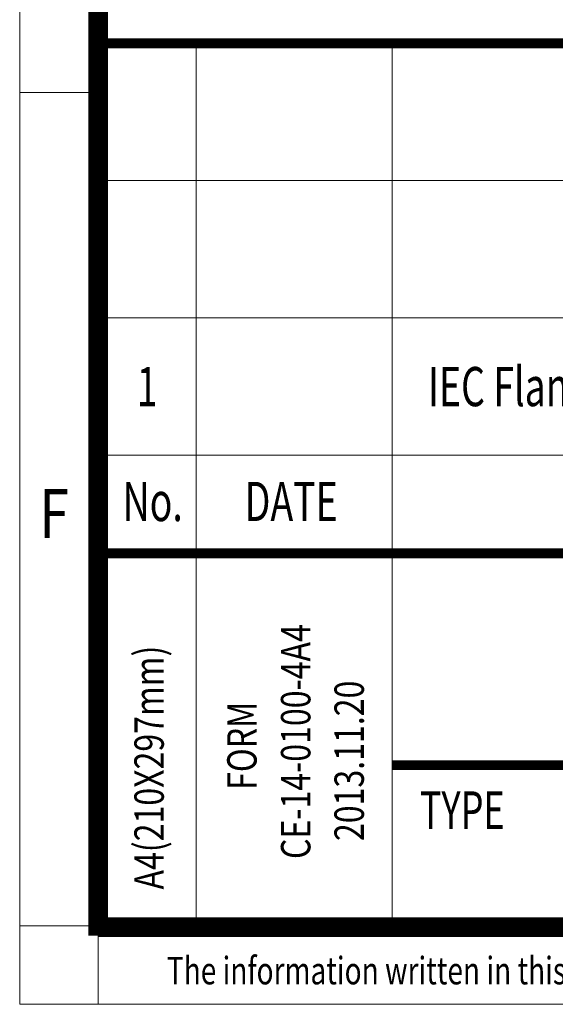
# Model space of a CAD drawing. Units: millimetres. Extents: x 1447 to 3227, y 14 to 2644.
# Drawn here: x 1447 to 1720, y 14 to 516 of the extents above; entities that cross this region are included whole.
import ezdxf
from ezdxf.enums import TextEntityAlignment as Align

# ---------------------------------------------------------------- set-up
doc = ezdxf.new("R2010")
doc.units = ezdxf.units.MM
doc.header["$LTSCALE"] = 12
doc.layers.get('0').update_dxf_attribs({"linetype": 'CONTINUOUS', "lineweight": 30})
doc.layers.add('D', color=7, linetype='CONTINUOUS', lineweight=9)
doc.styles.add('HY견고딕', font='txt')
doc.styles.add('ROMANS', font='romans.shx', dxfattribs={"width": 0.7, "height": 3.5, "bigfont": 'whgtxt.shx'})

# ---------------------------------------------------------------- blocks, each defined once
blk = doc.blocks.new('HS_A4양식_S(297X210MM)')
for p, q in [((18, 277), (18, 14)), ((22, 60.5), (18, 60.5)), ((18, 18), (196, 18))]:
    blk.add_line(p, q)
at = {"color": 0}
for p, q in [((22, 277), (22, 14)), ((18, 14), (196, 14)), ((18, 14), (196, 14))]:
    blk.add_line(p, q, dxfattribs=at)
at = {"color": 3}
for points, const_width in [([(22, 17.928), (192, 17.928), (192, 273), (21.5, 273)], 1), ([(22, 273.072), (22, 17.5)], 1), ([(22, 63.5), (22, 18.5)], 0.5)]:
    blk.add_lwpolyline(points, dxfattribs=dict(at, const_width=const_width))
at = {"style": 'ROMANS', "width": 0.8}
blk.add_text('F', height=2.5, dxfattribs=at).set_placement((19.75, 38.697), align=Align.MIDDLE)
at = {"style": 'ROMANS', "width": 0.75}
blk.add_text("The information written in this drawing is HYOSUNG HEAVY INDUSTRIES's property, and may not be disclosed and/or reproduced without the prior official permission of HYOSUNG HEAVY INDUSTRIES Corp.", height=1.4, dxfattribs=at).set_placement((25.507, 15.017))
blk = doc.blocks.new('HYOSUNG_TITLE_A4')
at = {"color": 3}
for p, q in [((-170.253, 45.144), (-85, 44.998)), ((-170, 45), (-85, 45)), ((-165, 45), (-165, 0)), ((-155, 45), (-155, 0)), ((-170, 38), (-85, 38)), ((-170, 31), (-85, 31)), ((-170, 24), (-85, 24)), ((-170, 19), (-85, 19)), ((-155, 8.197), (-85, 8.197))]:
    blk.add_line(p, q, dxfattribs=at)
blk.add_line((-170, 0), (0, 0))
at = {"color": 3, "const_width": 0.5}
for points in [[(-170.25, 45), (0, 45)], [(-170, 45), (-170, 0)], [(-85, 19), (-170, 19)], [(-85, 8.197), (-155, 8.197)]]:
    blk.add_lwpolyline(points, dxfattribs=at)
at = {"style": 'ROMANS', "width": 0.7}
for s, height, p in [('No.', 2, (-168.75, 20.642)), ('DATE', 2, (-162.524, 20.642)), ('TYPE', 1.9292, (-153.592, 4.931))]:
    blk.add_text(s, height=height, dxfattribs=at).set_placement(p)
at = {"style": 'ROMANS', "width": 0.8}
for s, p in [('CE-14-0100-4A4', (-159.173, 9.396)), ('2013.11.20', (-156.445, 8.415)), ('FORM', (-161.915, 9.181))]:
    blk.add_text(s, height=1.5, rotation=90, dxfattribs=at).set_placement(p, align=Align.CENTER)
blk.add_text('A4(210X297mm)', height=1.5, rotation=90, dxfattribs=at).set_placement((-166.65, 1.855))
for tag, height, style, width, p in [('GEN-TITLE-DES1{20}', 3.4, 'HY견고딕', 0.9, (-40.122, 40.232)), ('GEN-TITLE-DES2{24.5}', 2.5, 'ROMANS', 0.8, (-40.246, 36.368)), ('GEN-TITLE-NR{12.3}', 4, 'HY견고딕', 0.9, (-52.352, 27.935)), ('GEN-TITLE-DAT{7.1}', 2, 'ROMANS', 0.7, (-7.814, 21.466)), ('GEN-TITLE-REV{22.6}', 3, 'ROMANS', 0.7, (-4.61, 15.46))]:
    blk.add_attdef(tag, text='', height=height, dxfattribs=dict(style=style, width=width)).set_placement(p, align=Align.CENTER)
at = {"style": 'ROMANS', "width": 0.7}
for tag, height, p in [('GEN-TITLE-PLOT{5}', 1.8, (-160, 41.5)), ('GEN-TITLE-CHKM{2.5}', 2, (-167.5, 34.5)), ('GEN-TITLE-ISSD{5}', 1.8, (-160, 34.5)), ('GEN-TITLE-ITEM{12.7}', 3.5, (-120, 4.097)), ('GEN-TITLE-REF{12.7}', 3.5, (-39.421, 4.1)), ('GEN-TITLE-GRADE{22.6}', 3, (-4.664, 4.087))]:
    blk.add_attdef(tag, text='', height=height, dxfattribs=at).set_placement(p, align=Align.MIDDLE)
for tag, height, p in [('GEN-TITLE-CTRN{2.5}', 2, (-167.5, 41.5)), ('GEN-TITLE-POSI{22.6}', 2, (-8.078, 32.461)), ('GEN-TITLE-APPM{2.5}', 2, (-167.5, 27.5)), ('GEN-TITLE-FSCM{20.7}', 1.8, (-12.776, 11.147))]:
    blk.add_attdef(tag, text='', height=height, dxfattribs=at).set_placement(p, align=Align.MIDDLE_CENTER)
for tag, p in [('GEN-TITLE-MAT2{35}', (-153.172, 41.5)), ('GEN-TITLE-MAT1{35}', (-153.172, 34.5)), ('GEN-TITLE-DACT{35}', (-153.172, 27.5))]:
    blk.add_attdef(tag, text='', height=2, dxfattribs=at).set_placement(p, align=Align.MIDDLE_LEFT)
at = {"style": 'ROMANS'}
blk.add_attdef('GEN-TITLE-SCA{12.7}', text='', height=2, dxfattribs=at).set_placement((-7.661, 26.683), align=Align.CENTER)

msp = doc.modelspace()

# ---------------------------------------------------------------- linework, layer by layer
at = {"layer": 'D'}
for q in [(1486.7605, 676.8269), (3186.094, 505.2398)]:
    msp.add_line((1486.7605, 505.2398), q, dxfattribs=at)

# ---------------------------------------------------------------- block references
at = {"layer": 'D', "lineweight": 0, "xscale": 10, "yscale": 10, "zscale": 10}
msp.add_blockref('HS_A4양식_S(297X210MM)', (1266.8468, -125.9451), dxfattribs=at)
at = {"layer": 'D', "lineweight": 0}
ref = msp.add_blockref('HYOSUNG_TITLE_A4', (3186.8468, 54.0549), dxfattribs=dict(at, xscale=10, yscale=10, zscale=10))
ref.add_attrib('GEN-TITLE-APPM{2.5}', '1', dxfattribs={"layer": '0', "height": 20, "style": 'ROMANS', "width": 0.7}).set_placement((1511.8468, 329.0549), align=Align.MIDDLE_CENTER)
ref.add_attrib('GEN-TITLE-DACT{35}', 'IEC Flange 공용으로 전장 길이 수정 (412.5->434.5)', dxfattribs={"layer": '0', "height": 20, "style": 'ROMANS', "width": 0.7}).set_placement((1655.1293, 329.0549), align=Align.MIDDLE_LEFT)

doc.saveas('drawing.dxf')
